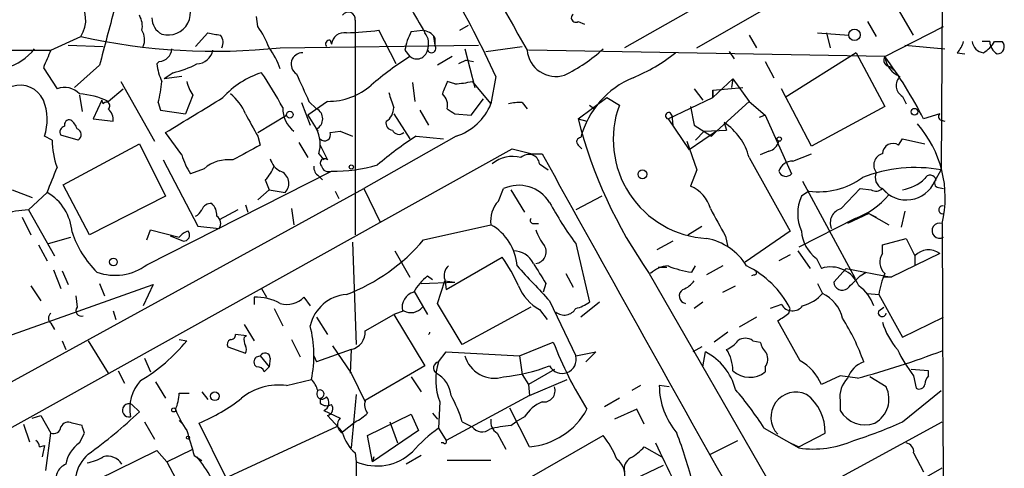
# Model space of a CAD drawing. Extents: x 13 to 870, y 1482 to 2323.
# Drawn here: x 782 to 849, y 1957 to 1988 of the extents above; entities that cross this region are included whole.
import ezdxf

# ---------------------------------------------------------------- set-up
doc = ezdxf.new("R2010")
doc.units = 0
doc.header["$MEASUREMENT"] = 0
doc.layers.add('MAIN', color=5, linetype='CONTINUOUS')

msp = doc.modelspace()

# ---------------------------------------------------------------- linework, layer by layer
at = {"layer": 'MAIN'}
for p, q in [((844.9733, 2034.8407), (844.6347, 1977.4367)), ((844.804, 1998.0107), (823.1293, 1985.7341)), ((828.04, 1985.7341), (844.8887, 1995.3861)), ((842.772, 1986.5807), (841.5867, 1988.6127)), ((798.2373, 1987.1734), (798.1527, 1987.8507)), ((804.8413, 1987.5967), (804.8413, 1986.8347)), ((811.9533, 1986.9194), (812.546, 1987.2581)), ((819.9967, 1987.5121), (820.42, 1987.3427)), ((839.6393, 1987.5121), (840.232, 1986.4961)), ((794.004, 1985.8187), (794.8507, 1986.7501)), ((804.8413, 1986.8347), (804.8413, 1973.0341)), ((807.6353, 1984.6334), (806.45, 1986.9194)), ((808.6513, 1986.8347), (809.4133, 1986.9194)), ((831.596, 1986.5807), (832.104, 1985.7341)), ((836.2527, 1986.7501), (838.3693, 1986.5807)), ((836.8453, 1986.7501), (837.0993, 1985.7341)), ((840.8247, 1985.1414), (844.804, 1987.1734)), ((784.1827, 1985.5647), (786.2147, 1986.4961)), ((785.368, 1985.9034), (787.7387, 1985.8187)), ((799.7613, 1985.7341), (813.2233, 1985.9034)), ((803.148, 1986.2421), (803.2327, 1985.9881)), ((810.1753, 1986.4961), (810.26, 1985.9034)), ((810.26, 1986.4114), (810.26, 1985.9034)), ((842.1793, 1985.9034), (844.8887, 1985.6494)), ((847.9367, 1986.1574), (847.4287, 1986.1574)), ((848.2753, 1986.1574), (848.7833, 1986.1574)), ((777.0707, 1985.5647), (784.1827, 1985.5647)), ((808.228, 1985.5647), (808.5667, 1985.1414)), ((812.292, 1985.6494), (812.9693, 1983.0247)), ((813.7313, 1985.4801), (816.1867, 1985.8187)), ((840.8247, 1985.1414), (816.61, 1985.5647)), ((830.2413, 1985.4801), (830.58, 1984.9721)), ((838.8773, 1985.3954), (834.0513, 1982.3474)), ((838.8773, 1985.3954), (840.8247, 1981.7547)), ((845.7353, 1985.3954), (846.2433, 1985.3107)), ((787.4847, 1984.5487), (785.7913, 1983.0247)), ((791.5487, 1984.8027), (791.3793, 1984.6334)), ((811.4453, 1985.1414), (810.4293, 1984.5487)), ((812.3767, 1984.8874), (811.8687, 1984.6334)), ((812.3767, 1984.8874), (812.8847, 1984.8027)), ((832.6967, 1984.8027), (833.2893, 1983.7021)), ((783.6747, 1984.3794), (784.606, 1982.9401)), ((792.48, 1984.0407), (791.8873, 1983.6174)), ((841.1633, 1984.4641), (841.4173, 1984.2101)), ((788.924, 1983.4481), (791.21, 1979.3841)), ((793.0727, 1983.7867), (791.8873, 1983.6174)), ((808.736, 1983.3634), (808.9053, 1982.0934)), ((811.6147, 1983.2787), (811.1067, 1983.4481)), ((812.8, 1983.4481), (814.07, 1981.9241)), ((814.4087, 1983.7867), (814.07, 1981.9241)), ((829.1407, 1982.3474), (830.4953, 1983.6174)), ((830.4953, 1983.6174), (830.4107, 1983.0247)), ((830.4953, 1983.6174), (831.596, 1982.0934)), ((788.0773, 1982.0934), (789.0933, 1982.9401)), ((827.8707, 1982.9401), (828.4633, 1982.1781)), ((829.1407, 1982.8554), (831.1727, 1983.0247)), ((829.1407, 1982.8554), (829.1407, 1982.3474)), ((829.1407, 1982.3474), (829.1407, 1982.8554)), ((835.8293, 1979.0454), (833.7973, 1982.9401)), ((786.13, 1982.5167), (786.2993, 1981.4161)), ((787.654, 1982.1781), (787.0613, 1980.9081)), ((787.7387, 1981.9241), (787.654, 1982.1781)), ((791.464, 1982.0087), (791.6333, 1981.5007)), ((793.8347, 1982.5167), (793.3267, 1981.2467)), ((801.2007, 1982.0087), (801.7933, 1980.4847)), ((802.9787, 1982.0934), (801.624, 1981.1621)), ((801.7087, 1982.0934), (802.2167, 1981.5854)), ((812.7153, 1981.1621), (813.562, 1982.2627)), ((816.1867, 1982.0087), (816.5253, 1981.5854)), ((819.9967, 1980.9081), (821.944, 1982.3474)), ((821.944, 1982.3474), (822.7907, 1981.8394)), ((826.0927, 1980.9081), (829.1407, 1982.3474)), ((831.596, 1982.0934), (829.3947, 1980.0614)), ((831.596, 1982.0934), (832.6967, 1981.1621)), ((842.01, 1982.4321), (842.264, 1981.9241)), ((791.6333, 1981.5007), (793.3267, 1981.2467)), ((807.466, 1981.2467), (808.5667, 1979.5534)), ((809.244, 1981.5007), (809.8367, 1980.4847)), ((811.6147, 1981.2467), (812.7153, 1981.1621)), ((820.7587, 1981.8394), (821.0973, 1981.5854)), ((827.6167, 1981.7547), (827.8707, 1980.4847)), ((840.8247, 1981.7547), (835.8293, 1979.0454)), ((844.55, 1981.2467), (843.4493, 1980.9081)), ((787.0613, 1980.9081), (788.416, 1980.7387)), ((798.2373, 1979.9767), (800.1847, 1981.1621)), ((801.624, 1981.1621), (802.3013, 1980.0614)), ((819.9967, 1980.9081), (820.5893, 1980.7387)), ((826.0927, 1980.9081), (827.532, 1978.7914)), ((826.3467, 1981.1621), (826.4313, 1980.4847)), ((829.9027, 1980.6541), (830.072, 1980.1461)), ((832.6967, 1981.1621), (832.2733, 1980.9927)), ((832.6967, 1981.1621), (834.4747, 1977.1827)), ((844.6347, 1980.8234), (844.8887, 1980.7387)), ((793.0727, 1978.4527), (791.972, 1979.9767)), ((803.148, 1979.9767), (803.8253, 1980.0614)), ((803.8253, 1980.0614), (804.672, 1979.7227)), ((829.3947, 1980.0614), (827.532, 1978.7914)), ((827.8707, 1980.4847), (829.056, 1979.7227)), ((828.548, 1980.0614), (827.9553, 1979.4687)), ((828.548, 1980.0614), (830.072, 1980.1461)), ((829.056, 1979.7227), (829.3947, 1980.0614)), ((784.2673, 1979.4687), (783.7593, 1979.7227)), ((786.0453, 1979.4687), (784.86, 1979.8074)), ((785.0293, 1976.4207), (790.194, 1979.2147)), ((790.194, 1979.2147), (791.972, 1975.6587)), ((798.2373, 1979.7227), (798.4067, 1979.1301)), ((801.0313, 1979.2994), (801.624, 1978.2834)), ((811.6993, 1979.7227), (805.434, 1976.1667)), ((808.99, 1979.7227), (810.8527, 1979.5534)), ((827.3627, 1979.3841), (828.04, 1977.4367)), ((841.756, 1979.1301), (842.01, 1979.5534)), ((842.01, 1979.5534), (843.534, 1979.2147)), ((777.9173, 1957.9634), (815.5093, 1978.8761)), ((802.386, 1978.5374), (802.7247, 1978.1141)), ((802.4707, 1979.1301), (802.9787, 1978.1141)), ((815.5093, 1978.8761), (816.864, 1978.5374)), ((816.864, 1978.5374), (817.5413, 1978.5374)), ((819.9967, 1979.1301), (820.2507, 1978.8761)), ((832.9507, 1978.7067), (832.358, 1978.4527)), ((834.5593, 1978.0294), (835.8293, 1978.5374)), ((791.8027, 1978.1141), (794.1733, 1973.6267)), ((817.372, 1977.8601), (817.9647, 1977.4367)), ((831.596, 1978.2834), (834.39, 1973.2881)), ((790.702, 1971.0021), (803.2327, 1977.3521)), ((794.5967, 1977.5214), (793.6653, 1977.1827)), ((828.04, 1977.4367), (827.6167, 1976.3361)), ((844.2113, 1976.6747), (844.6347, 1977.4367)), ((798.7453, 1976.7594), (798.9993, 1976.0821)), ((802.386, 1977.0134), (802.64, 1976.7594)), ((835.2367, 1976.6747), (838.7927, 1970.0707)), ((738.0393, 1939.2521), (805.434, 1976.1667)), ((781.558, 1976.0821), (782.9127, 1975.5741)), ((783.9287, 1975.9127), (782.6587, 1974.7274)), ((786.8073, 1973.0341), (785.0293, 1976.4207)), ((798.9993, 1976.0821), (798.2373, 1975.4047)), ((798.9993, 1976.0821), (800.1, 1975.9127)), ((803.4867, 1975.9974), (803.7407, 1975.4894)), ((805.434, 1976.1667), (806.5347, 1973.8807)), ((814.578, 1975.3201), (814.9167, 1976.1667)), ((815.4247, 1976.0821), (816.356, 1974.5581)), ((835.66, 1975.9974), (835.152, 1975.6587)), ((837.8613, 1974.8121), (839.1313, 1976.1667)), ((839.1313, 1976.1667), (839.8933, 1976.0821)), ((840.6553, 1976.1667), (841.0787, 1975.7434)), ((844.4653, 1976.2514), (844.804, 1976.1667)), ((791.972, 1975.6587), (786.8073, 1973.0341)), ((821.6053, 1975.6587), (819.8273, 1974.7274)), ((782.6587, 1974.7274), (784.4367, 1971.5947)), ((796.8827, 1974.7274), (795.6127, 1974.0501)), ((797.3907, 1975.0661), (797.56, 1974.5581)), ((800.5233, 1974.8121), (800.6927, 1973.7114)), ((842.1793, 1974.6427), (841.9253, 1973.5421)), ((782.2353, 1974.2194), (782.828, 1973.0341)), ((838.7927, 1974.1347), (834.9827, 1972.1874)), ((839.724, 1974.4734), (838.2847, 1973.7961)), ((839.724, 1974.4734), (840.232, 1974.2194)), ((839.724, 1974.4734), (841.0787, 1973.7114)), ((790.702, 1972.6954), (790.956, 1973.3727)), ((790.956, 1973.3727), (792.9033, 1972.8647)), ((794.1733, 1973.6267), (795.6127, 1973.4574)), ((809.498, 1972.6954), (814.07, 1973.7114)), ((816.9487, 1973.7961), (817.2873, 1973.7961)), ((827.4473, 1973.0341), (828.3787, 1973.6267)), ((834.39, 1973.2881), (831.342, 1971.1714)), ((844.7193, 1973.7961), (844.804, 1947.3801)), ((784.0133, 1972.4414), (785.5373, 1972.8647)), ((793.1573, 1972.6107), (792.3107, 1972.9494)), ((804.672, 1972.5261), (804.926, 1965.5834)), ((826.4313, 1972.6107), (825.3307, 1972.0181)), ((829.9873, 1972.9494), (830.1567, 1972.1874)), ((840.6553, 1972.3567), (842.264, 1972.7801)), ((842.264, 1972.7801), (842.8567, 1971.5947)), ((783.336, 1972.3567), (783.9287, 1971.2561)), ((807.5507, 1971.9334), (808.5667, 1970.1554)), ((819.8273, 1972.4414), (820.7587, 1968.4621)), ((834.898, 1971.9334), (835.7447, 1970.7481)), ((840.6553, 1971.7641), (840.6553, 1972.3567)), ((811.022, 1969.3087), (814.832, 1971.5101)), ((834.39, 1971.6794), (833.628, 1971.2561)), ((836.168, 1971.4254), (836.5067, 1970.7481)), ((844.55, 1971.7641), (841.248, 1970.1554)), ((842.8567, 1971.5947), (842.8567, 1971.0021)), ((784.352, 1970.6634), (784.86, 1969.3934)), ((784.9447, 1970.5787), (785.368, 1969.6474)), ((825.4153, 1970.8327), (826.008, 1970.8327)), ((827.7013, 1970.4941), (827.9553, 1970.9174)), ((829.818, 1970.9174), (828.7173, 1970.3247)), ((838.2, 1970.7481), (837.3533, 1969.8167)), ((838.2, 1970.7481), (841.248, 1970.1554)), ((809.752, 1970.2401), (810.0907, 1969.9861)), ((810.4293, 1968.3774), (810.9373, 1969.9014)), ((810.9373, 1969.9861), (811.022, 1969.3087)), ((810.9373, 1969.9014), (811.6147, 1969.8167)), ((819.15, 1970.4094), (819.658, 1969.4781)), ((824.8227, 1970.4094), (833.9667, 1954.4921)), ((831.9347, 1970.3247), (831.7653, 1970.2401)), ((839.1313, 1970.2401), (839.5547, 1970.4941)), ((841.248, 1970.1554), (840.74, 1970.1554)), ((775.1233, 1963.9747), (791.1253, 1969.6474)), ((782.828, 1969.5627), (783.5053, 1968.5467)), ((787.4847, 1969.7321), (787.8233, 1968.8854)), ((791.1253, 1969.6474), (790.448, 1968.2081)), ((798.4913, 1969.3934), (798.83, 1968.8007)), ((808.8207, 1969.2241), (809.752, 1967.6154)), ((809.3287, 1969.7321), (811.6147, 1969.8167)), ((817.7953, 1969.7321), (817.626, 1969.1394)), ((829.818, 1969.1394), (830.6647, 1969.5627)), ((836.2527, 1969.7321), (836.5913, 1969.0547)), ((785.876, 1968.8854), (785.9607, 1968.1234)), ((797.9833, 1968.8007), (797.9833, 1968.2927)), ((801.37, 1968.8007), (801.7933, 1968.2081)), ((818.0493, 1968.5467), (819.8273, 1964.8214)), ((839.6393, 1969.0547), (840.4013, 1968.9701)), ((840.4013, 1968.9701), (842.01, 1966.0914)), ((788.416, 1967.8694), (788.5853, 1967.2767)), ((799.338, 1968.0387), (799.9307, 1966.8534)), ((808.1433, 1967.8694), (807.466, 1967.6154)), ((812.1227, 1965.5834), (810.4293, 1968.3774)), ((816.7793, 1968.1234), (812.1227, 1965.5834)), ((817.372, 1967.9541), (817.88, 1967.2767)), ((821.436, 1968.4621), (820.166, 1967.4461)), ((828.4633, 1968.4621), (827.8707, 1968.0387)), ((833.7973, 1968.2927), (833.0353, 1968.0387)), ((834.3053, 1967.7001), (834.39, 1968.0387)), ((840.4013, 1967.8694), (840.74, 1968.1234)), ((802.2167, 1967.4461), (802.9787, 1966.2607)), ((805.5187, 1966.5147), (807.466, 1967.6154)), ((807.466, 1967.6154), (809.5827, 1964.1441)), ((832.104, 1967.4461), (830.9187, 1966.7687)), ((835.0673, 1964.4827), (833.5433, 1967.1921)), ((842.01, 1966.0914), (844.804, 1967.4461)), ((784.1827, 1967.0227), (784.4367, 1966.5994)), ((797.306, 1966.9381), (797.9833, 1965.8374)), ((784.9447, 1965.8374), (785.1987, 1965.2447)), ((786.7227, 1965.8374), (788.0773, 1963.6361)), ((792.9033, 1965.9221), (793.4113, 1965.8374)), ((797.4753, 1966.1761), (796.7133, 1966.2607)), ((797.306, 1966.0914), (797.4753, 1966.1761)), ((800.5233, 1965.9221), (801.116, 1964.7367)), ((830.1567, 1966.4301), (829.2253, 1965.7527)), ((831.85, 1965.8374), (832.358, 1965.7527)), ((796.2053, 1965.4141), (797.3907, 1964.9907)), ((804.5873, 1965.2447), (802.2167, 1964.3981)), ((803.3173, 1965.4987), (804.5873, 1963.6361)), ((804.5873, 1965.2447), (804.5027, 1963.6361)), ((816.0173, 1964.8214), (818.3033, 1965.7527)), ((828.3787, 1965.4141), (827.786, 1965.0754)), ((790.5327, 1964.6521), (790.956, 1963.7207)), ((798.1527, 1964.7367), (798.4067, 1964.8214)), ((798.4067, 1964.8214), (798.9993, 1964.0594)), ((799.084, 1964.6521), (798.9993, 1964.0594)), ((802.0473, 1964.8214), (802.2167, 1964.3981)), ((810.514, 1964.3981), (811.022, 1965.0754)), ((811.022, 1965.0754), (816.0173, 1964.8214)), ((816.0173, 1964.8214), (816.1867, 1963.5514)), ((819.8273, 1964.8214), (821.182, 1965.0754)), ((821.182, 1965.0754), (820.5047, 1964.3981)), ((828.4633, 1964.0594), (828.6327, 1965.0754)), ((798.9993, 1964.0594), (798.6607, 1963.7207)), ((809.5827, 1964.1441), (805.5187, 1961.7734)), ((818.388, 1963.8901), (816.61, 1962.8741)), ((832.6967, 1964.0594), (832.6967, 1963.7207)), ((843.788, 1963.8054), (842.6027, 1963.8901)), ((788.7547, 1963.8054), (789.178, 1962.9587)), ((800.1847, 1962.7894), (801.878, 1963.2127)), ((804.5873, 1963.6361), (805.5187, 1961.6887)), ((808.6513, 1963.3821), (809.3287, 1962.3661)), ((816.1867, 1963.5514), (816.61, 1962.8741)), ((816.6947, 1962.1121), (819.2347, 1963.2127)), ((837.7767, 1963.4667), (836.5067, 1962.8741)), ((838.962, 1963.2974), (837.7767, 1963.4667)), ((840.9093, 1962.7047), (839.8087, 1963.3821)), ((842.772, 1963.4667), (842.9413, 1962.6201)), ((843.788, 1963.4667), (843.788, 1963.8054)), ((791.2947, 1963.0434), (791.972, 1961.9427)), ((816.61, 1962.8741), (816.6947, 1962.1121)), ((824.23, 1962.7894), (823.6373, 1962.4507)), ((826.1773, 1962.7047), (825.5, 1962.7894)), ((792.9033, 1962.2814), (793.5807, 1962.2814)), ((794.4273, 1962.3661), (794.8507, 1961.8581)), ((802.4707, 1961.9427), (802.4707, 1961.6041)), ((804.926, 1962.1967), (804.5873, 1958.5561)), ((816.6947, 1962.1121), (811.022, 1959.0641)), ((822.7907, 1961.9427), (821.7747, 1961.3501)), ((842.01, 1960.3341), (844.6347, 1962.4507)), ((789.686, 1961.5194), (790.194, 1961.0114)), ((810.5987, 1961.6887), (810.514, 1959.9107)), ((816.6947, 1958.6407), (815.34, 1961.2654)), ((823.976, 1961.1807), (822.452, 1960.5034)), ((824.484, 1960.1647), (823.976, 1961.1807)), ((837.7767, 1961.7734), (837.7767, 1961.0961)), ((782.9127, 1960.5881), (783.5053, 1960.7574)), ((783.5053, 1960.7574), (784.1827, 1959.5721)), ((802.7247, 1961.0961), (803.8253, 1960.5881)), ((802.9787, 1960.7574), (803.9947, 1959.6567)), ((805.688, 1959.4027), (808.6513, 1960.8421)), ((808.6513, 1960.8421), (809.1593, 1959.7414)), ((810.0907, 1960.9267), (810.4293, 1960.5034)), ((816.356, 1960.6727), (815.7633, 1960.3341)), ((782.32, 1960.1647), (782.7433, 1958.9794)), ((786.2993, 1960.0801), (785.622, 1960.2494)), ((790.5327, 1960.3341), (791.21, 1959.1487)), ((792.9033, 1960.4187), (793.0727, 1960.2494)), ((796.036, 1956.6087), (794.258, 1960.2494)), ((803.5713, 1959.9954), (795.3587, 1956.1854)), ((803.9947, 1959.6567), (804.8413, 1960.3341)), ((807.212, 1960.3341), (807.72, 1958.8947)), ((810.514, 1959.9107), (811.022, 1959.0641)), ((812.1227, 1960.3341), (812.8, 1959.9954)), ((815.4247, 1960.0801), (815.7633, 1960.3341)), ((832.612, 1959.9107), (834.9827, 1958.5561)), ((833.9667, 1954.4921), (844.7193, 1960.3341)), ((783.844, 1957.0321), (784.1827, 1959.5721)), ((786.13, 1958.8947), (786.4687, 1959.5721)), ((806.0267, 1957.6247), (805.688, 1959.4027)), ((809.1593, 1959.7414), (806.0267, 1957.6247)), ((814.4933, 1959.5721), (815.086, 1958.4714)), ((816.6947, 1956.5241), (821.69, 1959.4027)), ((834.9827, 1958.6407), (836.7607, 1959.5721)), ((783.4207, 1958.6407), (783.7593, 1958.7254)), ((783.7593, 1958.7254), (783.59, 1957.9634)), ((792.0567, 1957.6247), (793.8347, 1958.4714)), ((810.8527, 1958.8947), (810.6833, 1958.8947)), ((824.484, 1958.6407), (825.6693, 1957.9634)), ((828.9713, 1958.1327), (830.834, 1959.0641)), ((834.39, 1958.8947), (834.9827, 1958.6407)), ((786.0453, 1955.7621), (791.3793, 1958.3867)), ((791.3793, 1958.3867), (792.0567, 1957.6247)), ((793.9193, 1958.0481), (794.4273, 1957.7094)), ((804.8413, 1958.2174), (804.926, 1957.6247)), ((806.1113, 1957.9634), (806.0267, 1957.6247)), ((809.3287, 1958.0481), (808.3127, 1957.4554)), ((842.772, 1958.2174), (843.4493, 1956.9474)), ((792.0567, 1957.6247), (794.1733, 1953.6454)), ((804.926, 1957.6247), (804.926, 1955.4234)), ((814.07, 1957.7094), (811.1067, 1957.7094)), ((825.754, 1957.3707), (823.2987, 1956.1854)), ((835.5753, 1952.0367), (844.7193, 1957.2014))]:
    msp.add_line(p, q, dxfattribs=at)
for centre, radius in [((838.7587, 1986.6147), 0.3909), ((800.4104, 1981.1903), 0.2275), ((842.8284, 1981.3879), 0.2275), ((833.6491, 1979.5323), 0.1496), ((804.5873, 1977.6343), 0.1411), ((824.3569, 1977.1404), 0.2993), ((788.4301, 1971.1856), 0.2594), ((795.3163, 1962.0698), 0.2993), ((792.5223, 1961.1384), 0.1338), ((793.496, 1959.2546), 0.1058)]:
    msp.add_circle(centre, radius, dxfattribs=at)
for centre, radius, start, end in [((1644.2924, 467.0668), 1755.3139, 118.7748784, 120.0853978), ((1261.6445, 2238.7107), 512.0684, 207.363742, 209.627543), ((792.1585, 1988.1), 1.5007, 252.930674, 52.469585), ((747.8388, 1952.9173), 73.379, 24.877819, 30.172647), ((784.5572, 1987.613), 1.9988, 326.026092, 45.39729), ((1740.5044, 1732.4506), 985.7992, 164.9539939, 165.1831739), ((789.0089, 1987.2158), 1.3865, 347.655866, 31.266381), ((804.3863, 1987.6867), 0.4639, 348.8112, 147.580908), ((1253.5743, 2241.6389), 511.9539, 209.630293, 209.859476), ((819.8273, 1987.7661), 0.3053, 123.684862, 303.700477), ((792.2834, 1987.7721), 1.2428, 180.276633, 242.938046), ((789.4098, 1986.2924), 1.1412, 335.474186, 33.328014), ((837.624, 2198.3152), 215.8457, 258.57026, 258.799443), ((795.1576, 1986.0992), 0.7233, 329.684263, 41.73814), ((793.5244, 1983.7569), 5.821, 19.856629, 35.939303), ((804.1218, 1985.861), 0.8981, 81.877115, 171.864485), ((803.7185, 2008.039), 21.2955, 271.426656, 277.369431), ((812.3779, 1984.8871), 4.2049, 152.40748, 170.72652), ((809.3285, 1985.8184), 1.1043, 32.481141, 85.595723), ((808.641, 1986.0108), 1.1972, 338.123052, 38.134379), ((795.3007, 2027.2287), 41.7337, 257.425209, 276.135639), ((803.0916, 1985.9881), 0.2603, 77.480746, 220.60607), ((810.0302, 1985.6978), 0.3083, 205.567981, 41.818712), ((844.5321, 1986.5626), 1.6763, 315.870102, 346.011837), ((847.6122, 1986.2563), 0.8666, 186.553398, 263.446602), ((846.2016, 1987.4691), 2.4537, 302.315026, 327.684974), ((849.037, 1986.2418), 1.1035, 184.386361, 237.538365), ((848.4358, 1985.8053), 0.4947, 271.030888, 45.376725), ((780.0586, 1988.1573), 3.9282, 285.899115, 320.324409), ((1080.2746, 1857.9631), 322.4168, 156.686244, 156.915411), ((791.5064, 1985.6916), 0.8899, 272.724474, 357.281958), ((794.0308, 1985.8178), 1.1858, 272.798706, 347.676106), ((794.2879, 1982.3185), 5.8192, 19.852385, 35.940797), ((801.281, 1984.6148), 0.7806, 89.684385, 237.539503), ((809.0324, 1985.7086), 0.7338, 230.612267, 348.691599), ((818.4809, 1985.7465), 1.9641, 185.311168, 287.310344), ((813.7938, 1994.4796), 11.8458, 296.424018, 311.80393), ((819.0934, 1994.8645), 12.084, 292.521826, 308.408115), ((795.1791, 1985.0782), 3.8257, 186.67659, 205.219377), ((790.9582, 1990.6506), 6.7828, 282.965302, 297.486093), ((820.663, 1966.0946), 22.5633, 122.418939, 130.725238), ((841.1633, 1984.8874), 0.4233, 143.124688, 270), ((842.4452, 1985.2984), 1.6281, 185.533755, 248.204472), ((816.3989, 1967.0674), 30.3857, 27.097165, 36.499786), ((800.2523, 1978.4305), 5.8801, 107.426685, 138.231082), ((778.0523, 1970.0081), 24.7925, 28.059273, 34.471935), ((1266.9713, 2194.7047), 511.5397, 204.329827, 204.559004), ((783.9908, 1984.0695), 7.7521, 344.583342, 355.402326), ((795.72, 1983.9357), 2.3596, 191.925675, 216.96751), ((1022.5992, 1898.355), 227.9691, 158.082823, 158.31202), ((811.1677, 1990.6381), 7.373, 273.475798, 282.790695), ((826.0752, 1978.0553), 6.1175, 112.623035, 165.005115), ((842.4496, 1983.1749), 0.8632, 134.863883, 239.382327), ((782.0842, 1981.4342), 1.7559, 25.066176, 107.438116), ((785.1139, 1981.6274), 1.4075, 43.788105, 111.152076), ((785.7352, 1977.1017), 5.5139, 64.864083, 85.894024), ((794.5109, 1980.1452), 3.0833, 20.931445, 52.808249), ((803.0268, 1986.5033), 4.4101, 269.375084, 311.378051), ((1061.2889, 2066.8505), 267.7345, 198.322042, 198.551232), ((810.048, 1981.7969), 1.0796, 348.702557, 48.172545), ((780.2386, 1980.8306), 3.6909, 342.532163, 21.413111), ((787.9503, 1981.7971), 0.2469, 300.959776, 149.02828), ((201.2323, 2954.8567), 1139.8967, 301.2142477, 301.4434258), ((810.527, 1983.3624), 3.8238, 287.853074, 337.905041), ((816.0171, 1978.7068), 3.3063, 87.059623, 103.321292), ((787.4305, 1980.8356), 0.9903, 354.384402, 49.217958), ((1178.8519, 2192.1557), 435.8844, 208.938103, 209.167263), ((801.9202, 1981.6277), 1.99, 178.779104, 231.914412), ((801.8949, 1980.9081), 0.7499, 295.410134, 64.586588), ((806.3538, 1981.6725), 1.1122, 302.904225, 359.876363), ((896.0433, 2108.4275), 152.6537, 236.192759, 236.421922), ((829.1149, 1979.5085), 6.7401, 159.76771, 266.618165), ((826.135, 1981.1198), 0.2159, 11.299523, 258.700477), ((844.6981, 1981.0562), 0.2413, 127.862488, 254.765709), ((785.4386, 1980.4988), 0.3393, 73.087238, 196.912762), ((784.86, 1979.892), 1.1516, 17.103826, 53.975919), ((807.4001, 1980.607), 0.4613, 163.411395, 267.664214), ((850.7758, 1988.698), 31.7496, 194.202782, 215.171542), ((827.6865, 1977.2811), 4.0359, 14.379526, 56.693437), ((837.2894, 1975.537), 7.6311, 346.812919, 41.258675), ((785.1846, 1980.0191), 0.3875, 100.497939, 213.11188), ((785.8126, 1979.8286), 0.4285, 302.885436, 69.780423), ((800.1622, 1979.1702), 2.3121, 344.115875, 27.302058), ((802.7752, 1979.8197), 0.4045, 221.171268, 22.837777), ((807.8228, 1980.3335), 0.4796, 202.999381, 311.932159), ((789.6875, 1979.4922), 5.4202, 180.248412, 200.363412), ((821.0999, 1960.6577), 22.5859, 122.42331, 130.721262), ((820.172, 1979.3539), 0.2843, 91.209443, 231.928805), ((832.6543, 1979.6803), 1.0178, 286.932197, 343.080214), ((841.375, 1978.5192), 0.7199, 58.049448, 178.551395), ((1051.4742, 1512.9492), 530.4411, 118.495436, 118.72462), ((4499.5414, 4017.6703), 4208.9414, 208.9781752, 209.3424495), ((840.8735, 1977.7591), 0.8083, 105.661086, 217.469616), ((797.2966, 1979.6504), 4.3904, 195.83085, 214.198608), ((796.241, 1975.6145), 2.5179, 83.088362, 130.770856), ((800.3398, 1978.5092), 1.2936, 193.888001, 243.43693), ((802.767, 1977.9024), 0.2994, 45, 225), ((815.5517, 1976.1244), 2.2281, 75.700553, 128.829287), ((816.6241, 1977.733), 0.7586, 9.644844, 133.48849), ((834.5197, 1977.1049), 0.9253, 87.547294, 164.505388), ((360.9087, 2146.0878), 455.9665, 338.085759, 338.314937), ((796.8683, 1978.6082), 2.6346, 315.433655, 339.619837), ((799.4641, 1976.5226), 0.8811, 316.195596, 70.288001), ((802.7246, 1977.6061), 0.6826, 172.88019, 240.261365), ((803.0527, 1977.839), 0.519, 196.60197, 290.288636), ((803.4171, 1987.7906), 10.4401, 268.987954, 286.402982), ((834.0937, 1977.4792), 0.4828, 195.265529, 322.109403), ((842.8565, 1967.8502), 9.75, 79.491638, 111.388919), ((840.9941, 1976.9287), 0.834, 156.038209, 246.02914), ((836.3271, 1980.9712), 5.0183, 262.360918, 306.33762), ((842.2791, 1977.5003), 2.1012, 219.395694, 336.86371), ((841.4881, 1979.0308), 2.9945, 280.037019, 313.094724), ((843.9014, 1976.6797), 0.4025, 11.418791, 155.892978), ((844.4714, 1976.5356), 0.2843, 128.087058, 268.770406), ((782.2278, 1972.9659), 3.4025, 4.002594, 60.006355), ((815.9523, 1973.9159), 2.4776, 32.179426, 114.707304), ((826.7585, 1974.2093), 2.2934, 15.238466, 68.025086), ((840.2157, 1976.6519), 0.6547, 240.498273, 312.177148), ((815.9326, 1974.0078), 1.886, 135.908699, 189.041801), ((838.7019, 1986.4152), 23.4844, 208.427858, 216.514377), ((837.7906, 1974.4734), 2.8926, 155.809645, 204.190355), ((836.8102, 1979.3804), 5.6078, 290.703012, 319.567152), ((782.9547, 1968.3362), 6.3981, 92.651684, 124.219109), ((793.7079, 1975.0235), 0.778, 292.371723, 337.628278), ((795.0381, 1974.5037), 0.6505, 84.122865, 159.885198), ((794.4575, 1974.4009), 0.9905, 354.391856, 49.200438), ((1295.1522, 2227.8796), 530.4411, 208.495436, 208.72462), ((838.1061, 1973.8431), 0.9995, 104.178064, 202.698795), ((844.7371, 1974.7274), 0.2627, 75.244224, 284.755776), ((795.1237, 1973.7999), 0.597, 324.992255, 57.630393), ((816.9486, 1974.0077), 0.2116, 143.124688, 270.027077), ((792.128, 1975.3858), 6.8623, 198.54373, 225.466414), ((793.8347, 1972.1874), 1.1516, 107.103826, 143.975919), ((793.2056, 1973.0099), 0.4022, 263.101204, 43.770838), ((812.3128, 1970.6305), 3.5468, 4.639685, 60.301604), ((820.385, 1974.4222), 3.4314, 197.809238, 218.798798), ((837.7005, 1973.4697), 2.555, 184.075871, 233.143109), ((844.5377, 1973.31), 0.5189, 69.515032, 300.880428), ((799.5674, 1981.1275), 13.0275, 291.059583, 319.665321), ((828.0078, 1968.8462), 3.9974, 31.207853, 79.776305), ((815.6119, 1970.455), 1.4785, 25.292907, 90.693685), ((817.0286, 1971.8723), 0.7906, 276.492238, 30.375892), ((843.798, 1970.7332), 1.276, 53.890756, 137.534513), ((805.9736, 1965.2184), 10.8654, 23.567509, 35.384366), ((841.485, 1971.1799), 1.0147, 144.850244, 229.404217), ((788.5364, 1973.8965), 3.6149, 250.257256, 306.803962), ((811.6852, 1970.2824), 0.8045, 127.875608, 201.61228), ((1409.6241, 2520.0574), 808.7798, 222.7634745, 222.9926571), ((1156.0217, 2182.0592), 399.3493, 211.89003, 212.119213), ((826.211, 1969.0044), 1.9167, 93.538667, 132.85825), ((828.5908, 1977.1423), 6.7074, 248.134031, 262.379334), ((828.517, 1964.9577), 6.6321, 27.681689, 63.977015), ((831.977, 1970.4517), 0.1339, 251.578587, 71.578587), ((837.1429, 1968.7973), 2.0519, 21.902003, 108.062319), ((812.588, 1966.8963), 4.3845, 130.302505, 149.229875), ((826.3024, 1971.1315), 1.9932, 293.861793, 321.891048), ((627.0455, 2181.4542), 299.3189, 314.888793, 315.117989), ((845.7156, 1968.1887), 5.3714, 155.579704, 171.635324), ((819.0055, 1970.8639), 3.3369, 202.95059, 240.69107), ((827.3558, 1968.8726), 0.5012, 119.536462, 261.071346), ((837.9202, 1969.8278), 0.567, 181.121718, 309.999622), ((837.5223, 1967.361), 2.6779, 18.441038, 55.302275), ((798.0406, 1965.0958), 3.7053, 62.329826, 90.886066), ((800.227, 1969.8761), 1.5694, 252.738101, 316.745401), ((804.4411, 1966.2644), 2.7125, 94.067407, 167.45882), ((809.117, 1968.098), 1.0827, 105.882157, 192.189006), ((834.4971, 1970.8985), 2.7902, 285.371103, 318.638287), ((835.4341, 1966.7403), 2.5876, 13.888556, 63.434949), ((786.2545, 1967.8857), 0.3779, 141.025279, 290.0414), ((808.6271, 1968.7524), 1.0069, 241.281451, 321.338414), ((819.0425, 1968.4849), 0.9028, 230.862424, 330.379497), ((819.3397, 1970.3474), 2.3596, 281.925675, 306.96751), ((834.5456, 1968.7365), 0.87, 210.671232, 322.59926), ((840.6437, 1967.7501), 0.2703, 153.795355, 349.338671), ((784.4366, 1967.3614), 0.4233, 126.856362, 233.143638), ((706.9243, 2157.9461), 228.953, 303.575476, 303.804659), ((825.7864, 1959.6242), 14.4125, 19.343647, 32.468753), ((794.0338, 1964.8515), 8.0136, 348.199571, 14.466475), ((804.33, 1966.41), 1.1934, 282.451214, 5.033589), ((845.411, 1968.4929), 4.9534, 196.242669, 220.976678), ((784.1008, 1973.4369), 12.0182, 300.933587, 320.77768), ((796.5441, 1965.5834), 0.3787, 116.571817, 206.551521), ((796.4171, 1966.2183), 0.2992, 261.85365, 8.14635), ((798.2363, 1965.9219), 0.9456, 169.674018, 206.58673), ((809.6494, 1966.4601), 0.2736, 313.207777, 353.703756), ((829.267, 1967.0659), 1.9912, 293.846208, 321.904188), ((831.342, 1965.1599), 0.8468, 53.136869, 126.863131), ((797.0517, 1965.2447), 0.4236, 323.157154, 36.842846), ((843.0415, 1975.2643), 26.5038, 201.031272, 212.098831), ((827.8174, 1963.7997), 2.6779, 0.121956, 32.656294), ((833.9856, 1966.1583), 1.6774, 193.993164, 224.113543), ((824.3677, 2018.2349), 56.843, 284.877169, 290.979385), ((850.1773, 1969.2808), 9.415, 205.384356, 218.136411), ((798.3854, 1964.398), 0.4109, 124.490571, 235.501532), ((798.7226, 1964.6456), 0.3615, 1.030389, 150.903834), ((814.3157, 1965.399), 2.1045, 195.929689, 286.593112), ((818.9039, 1964.5729), 0.9561, 206.645447, 15.062257), ((826.897, 1961.6041), 3.8811, 13.884072, 63.434289), ((831.9721, 1964.5947), 0.9009, 323.544775, 26.075842), ((833.4343, 1961.5732), 3.3365, 22.948524, 60.696035), ((798.2204, 1963.6107), 0.4538, 14.027058, 98.580088), ((810.588, 1963.9818), 0.4227, 100.079412, 234.862523), ((814.287, 1963.16), 3.9709, 161.832887, 201.747554), ((813.794, 1974.8178), 11.4907, 275.607046, 291.735761), ((839.9642, 1962.7187), 1.7764, 109.019402, 160.987747), ((800.6759, 1962.0463), 1.675, 13.971531, 44.136456), ((809.4677, 1961.9508), 1.8998, 4.870332, 62.508337), ((831.6458, 1965.0586), 1.7013, 227.44652, 308.149093), ((839.5728, 1962.0214), 1.8131, 135.270377, 187.861517), ((844.491, 1962.8147), 0.9588, 137.155503, 176.448267), ((792.2421, 1961.2653), 2.7065, 136.506097, 192.647751), ((799.6396, 1958.8423), 3.9846, 82.137108, 128.913346), ((802.4544, 1962.2195), 0.2773, 273.370101, 123.512416), ((817.6584, 1962.4519), 0.7722, 261.276969, 19.110752), ((830.5896, 1962.8375), 5.0898, 180.541466, 219.907759), ((813.5652, 1947.8144), 22.5633, 32.418939, 40.725238), ((839.22, 1961.8831), 1.8785, 299.579559, 25.936217), ((843.153, 1962.9447), 0.3875, 236.88812, 349.502061), ((789.7538, 1962.4285), 3.1529, 336.686636, 357.325897), ((789.6294, 1971.4118), 12.084, 292.521826, 308.408115), ((802.5976, 1962.239), 0.3642, 144.455006, 324.476953), ((802.4892, 1961.6199), 0.5744, 294.20864, 45.190444), ((804.0342, 1957.9199), 8.4411, 16.618951, 29.778053), ((834.7809, 1960.6524), 1.6996, 65.315272, 223.269205), ((833.6267, 1959.6752), 3.1357, 358.115806, 53.526613), ((789.493, 1961.1111), 0.4516, 64.70029, 283.876226), ((798.1242, 1963.1579), 5.821, 199.856629, 215.939303), ((802.9061, 1962.0514), 0.6242, 225.772379, 301.546171), ((802.8517, 1961.2231), 0.4827, 285.254078, 37.87186), ((806.45, 1961.5193), 0.9653, 164.738635, 217.87186), ((818.5703, 1959.2888), 2.6112, 113.208098, 147.995315), ((816.2777, 1963.5359), 4.9129, 274.869014, 331.354544), ((765.6554, 1987.0691), 35.7931, 306.05669, 313.280272), ((804.271, 1960.1403), 0.6318, 134.865338, 244.067622), ((803.5867, 1963.0278), 2.9715, 294.973911, 315.002727), ((814.9024, 1960.3199), 0.8524, 167.56816, 241.318192), ((839.47, 1962.095), 1.966, 210.536915, 290.152174), ((784.3674, 1960.0301), 0.4938, 248.037006, 355.970595), ((785.368, 1959.7413), 0.5681, 63.43946, 153.425927), ((659.384, 1917.4761), 133.8753, 18.327124, 18.556307), ((817.6733, 1950.2105), 12.0561, 126.429438, 137.843123), ((813.4753, 1960.4891), 0.8365, 216.169884, 307.568592), ((816.05, 1952.3311), 7.7742, 94.613446, 105.401656), ((830.107, 1986.3542), 28.6134, 287.493248, 294.581917), ((1216.9532, 2085.8836), 441.9271, 196.584951, 196.814154), ((806.6848, 1960.3114), 2.7898, 195.366796, 228.640197), ((815.7195, 1954.8722), 7.4948, 22.945532, 37.191742), ((797.5278, 1948.4167), 31.2186, 14.248926, 20.936406), ((782.8699, 1958.5981), 0.5525, 4.422569, 57.506537), ((787.3434, 1957.0886), 2.1758, 123.894561, 170.294816), ((810.9374, 1958.9794), 0.1197, 225, 45.033843), ((821.416, 1961.4402), 4.1533, 300.961391, 317.620058), ((898.134, 1992.5444), 80.2805, 204.781027, 206.862076), ((835.9564, 1965.3288), 6.8423, 261.818739, 293.712183), ((842.1795, 1958.3021), 0.5986, 351.864482, 81.884788), ((788.3606, 1956.2004), 2.5331, 130.286034, 208.284976), ((786.0594, 1960.6873), 3.1999, 280.417271, 301.654071), ((788.035, 1956.8628), 1.1398, 31.324959, 105.067741), ((785.1024, 1950.6788), 11.568, 21.483546, 39.029399), ((806.323, 1960.8209), 3.4881, 246.39075, 313.771044), ((821.8537, 1956.732), 1.3104, 335.347619, 54.14364), ((823.962, 1957.1307), 0.8526, 118.687149, 192.414375), ((785.6218, 1956.4395), 1.1005, 112.610654, 202.627074)]:
    msp.add_arc(centre, radius, start, end, dxfattribs=at)

doc.saveas('drawing.dxf')
